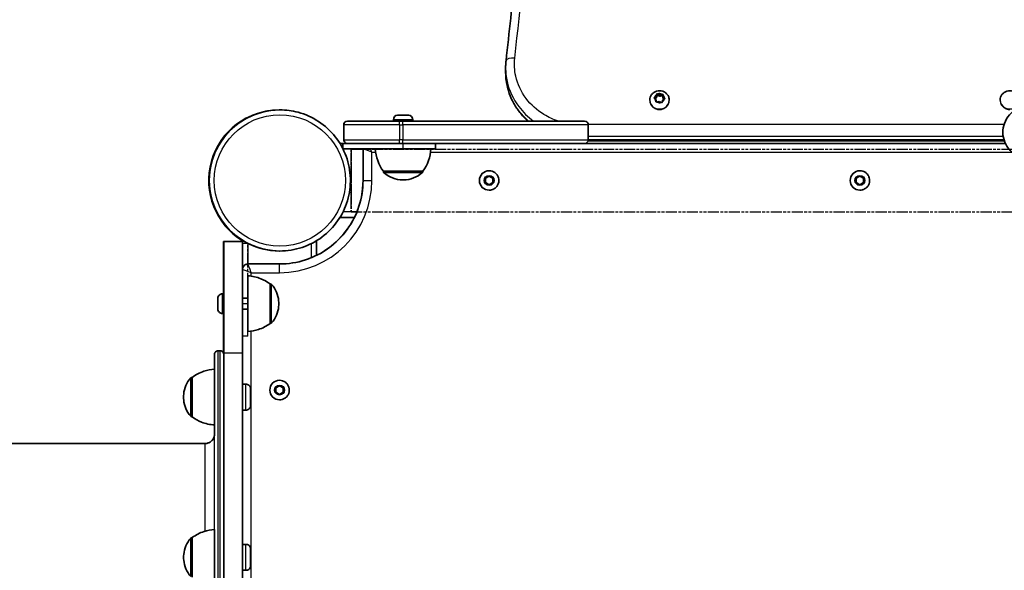
# Model space of a CAD drawing. Units: millimetres. Extents: x -7706 to 7840, y -3767 to 3960.
# Drawn here: x -406 to 125, y 1396 to 1693 of the extents above; entities that cross this region are included whole.
import ezdxf

# ---------------------------------------------------------------- set-up
doc = ezdxf.new("R2010")
doc.units = ezdxf.units.MM
doc.linetypes.add('DOUBLE_DASH_CHAIN', pattern=[1.2403, 0.6614, -0.0827, 0.1654, -0.0827, 0.1654, -0.0827])
for name, color, linetype, lineweight in [('Odniesienie (ISO)', 7, 'DOUBLE_DASH_CHAIN', 25), ('Widoczne (ISO)', 7, 'Continuous', 35), ('Widoczne wąskie (ISO)', 7, 'Continuous', 25)]:
    doc.layers.add(name, color=color, linetype=linetype, lineweight=lineweight)

msp = doc.modelspace()

# ---------------------------------------------------------------- linework, layer by layer
at = {"layer": 'Odniesienie (ISO)', "ltscale": 9.125359}
for p, q in [((-227.06, 1622.96), (519.94, 1622.96)), ((-227.06, 1589.26), (519.94, 1589.26))]:
    msp.add_line(p, q, dxfattribs=at)
at = {"layer": 'Odniesienie (ISO)', "ltscale": 8.737133}
for p, q in [((-285.7, 1572.15), (-285.7, 1539.64)), ((-285.7, 1539.64), (-285.7, 1572.15)), ((-282.7, 1539.64), (-282.7, 1572.15))]:
    msp.add_line(p, q, dxfattribs=at)
at = {"layer": 'Odniesienie (ISO)', "ltscale": 0.952172}
for p, q in [((-282.7, 1572.15), (-285.7, 1572.15)), ((-282.7, 1539.64), (-285.7, 1539.64)), ((-282.7, 1522.15), (-285.7, 1522.15))]:
    msp.add_line(p, q, dxfattribs=at)
at = {"layer": 'Odniesienie (ISO)', "ltscale": 9.406326}
msp.add_line((-285.7, 1572.15), (-285.7, 1572.15), dxfattribs=at)
at = {"layer": 'Odniesienie (ISO)', "ltscale": 9.484414}
msp.add_ellipse((-227.06, 1606.11), major_axis=(0, 16.85), ratio=0.000178, dxfattribs=at)
at = {"layer": 'Odniesienie (ISO)', "ltscale": 9.403502}
msp.add_ellipse((-227.06, 1606.11), major_axis=(0, -14.85), ratio=0.000178, dxfattribs=at)
at = {"layer": 'Odniesienie (ISO)', "ltscale": 7.598789}
msp.add_ellipse((-285.7, 1539.64), major_axis=(0, -4.5), ratio=0.000178, dxfattribs=at)
at = {"layer": 'Odniesienie (ISO)', "ltscale": 11.075235}
for centre, start_param, end_param in [((-285.7, 1539.64), 0, 1.570796), ((-285.7, 1539.64), 4.712389, 6.283185), ((-282.7, 1539.64), 0, 1.570796)]:
    msp.add_ellipse(centre, major_axis=(0, -17.49), ratio=0.000178, start_param=start_param, end_param=end_param, dxfattribs=at)
at = {"layer": 'Widoczne (ISO)'}
for p, q in [((-143.69, 1664.52), (-143.69, 1666.82)), ((-62.35, 1651.5), (-62.1, 1652.58)), ((-62.35, 1650.69), (-62.02, 1652.14)), ((-62.02, 1652.94), (-62.02, 1652.14)), ((-62.02, 1652.14), (-60.56, 1651.51)), ((-61.65, 1652.79), (-60.56, 1652.31)), ((-60.31, 1652.39), (-59.42, 1652.66)), ((-60.31, 1652.39), (-60.31, 1651.59)), ((-60.31, 1651.59), (-59.03, 1651.97)), ((-59.03, 1652.77), (-59.03, 1651.97)), ((-59.03, 1651.97), (-58.89, 1650.5)), ((-58.99, 1652.4), (-58.89, 1651.3)), ((-65.93, 1649.46), (-65.93, 1649.2)), ((-62.47, 1649.67), (-63.37, 1650.41)), ((-63.34, 1650.87), (-62.35, 1651.5)), ((-63.13, 1650.2), (-62.35, 1650.69)), ((-62.37, 1648.57), (-62.47, 1649.67)), ((-62.35, 1651.5), (-62.35, 1650.69)), ((-60.81, 1648.66), (-61.95, 1648.31)), ((-59.72, 1648.19), (-60.81, 1648.66)), ((-59.02, 1649.47), (-59.26, 1648.39)), ((-58.03, 1650.1), (-59.02, 1649.47)), ((-58.89, 1651.3), (-57.99, 1650.57)), ((-58.89, 1651.3), (-58.89, 1650.5)), ((-58.89, 1650.5), (-58.24, 1649.97)), ((-55.43, 1649.46), (-55.43, 1649.19)), ((123.07, 1649.46), (123.07, 1649.2)), ((-265.88, 1644.16), (-265.47, 1644.16)), ((-265.47, 1644.16), (-265.47, 1644.16)), ((-201.65, 1641.41), (-201.65, 1641.41)), ((-201.65, 1641.41), (-200.54, 1641.41)), ((-200.1, 1641.41), (-200.1, 1641.41)), ((-200.1, 1641.41), (-197.86, 1641.41)), ((-197.42, 1641.41), (-197.42, 1641.41)), ((-197.42, 1641.41), (-196.3, 1641.41)), ((-231.03, 1636.11), (-231.03, 1628.11)), ((-228.97, 1638.11), (-229.03, 1638.11)), ((-228.97, 1638.11), (-200.97, 1638.11)), ((-204.23, 1638.85), (-204.23, 1638.11)), ((-199.07, 1638.11), (-200.97, 1638.11)), ((-199.07, 1638.11), (-101.09, 1638.11)), ((-193.73, 1638.85), (-193.73, 1638.11)), ((-99.09, 1636.11), (-99.09, 1628.11)), ((-231.49, 1626.11), (-233.1, 1626.11)), ((-231.49, 1623.23), (-231.49, 1626.11)), ((-231.48, 1626.11), (-231.49, 1626.11)), ((-228.97, 1626.11), (-231.48, 1626.11)), ((-231.48, 1623.22), (-231.48, 1626.11)), ((-200.97, 1626.11), (-228.97, 1626.11)), ((-228.97, 1626.11), (-228.97, 1626.11)), ((-200.97, 1626.11), (-199.07, 1626.11)), ((-101.09, 1626.11), (-199.07, 1626.11)), ((-181.49, 1623.11), (-181.49, 1626.11)), ((125.9, 1626.11), (-101.06, 1626.11)), ((-99.16, 1627.57), (125.29, 1627.57)), ((-231.43, 1623.11), (-198.98, 1623.11)), ((-220.58, 1606.11), (-220.58, 1623.11)), ((-181.49, 1623.11), (-198.98, 1623.11)), ((-209.63, 1611.11), (-188.33, 1611.11)), ((-209.63, 1611.11), (-209.63, 1611.05)), ((-188.33, 1611.11), (-188.33, 1611.05)), ((-152.58, 1611.36), (-152.58, 1611.36)), ((47.42, 1611.36), (47.42, 1611.36)), ((-199.27, 1606.46), (-198.69, 1606.46)), ((-154.58, 1607.27), (-152.58, 1608.42)), ((-154.58, 1604.96), (-154.58, 1607.27)), ((-152.58, 1603.8), (-154.58, 1604.96)), ((-152.58, 1608.42), (-150.58, 1607.27)), ((-150.58, 1604.96), (-152.58, 1603.8)), ((-150.58, 1607.27), (-150.58, 1604.96)), ((-150.58, 1607.27), (-150.58, 1607.27)), ((-150.58, 1604.96), (-150.58, 1604.96)), ((45.42, 1607.26), (47.42, 1608.42)), ((45.42, 1604.96), (45.42, 1607.26)), ((47.42, 1603.8), (45.42, 1604.96)), ((47.42, 1608.42), (49.42, 1607.26)), ((49.42, 1604.96), (47.42, 1603.8)), ((49.42, 1607.26), (49.42, 1604.96)), ((49.42, 1607.26), (49.42, 1607.26)), ((49.42, 1604.96), (49.42, 1604.96)), ((-152.58, 1600.86), (-152.58, 1600.86)), ((47.42, 1600.86), (47.42, 1600.86)), ((-233.1, 1586.11), (-225.27, 1586.11)), ((-295.69, 1573.15), (-295.8, 1573.15)), ((-285.69, 1573.15), (-295.69, 1573.15)), ((-285.64, 1542.66), (-285.64, 1573.74)), ((-245.64, 1565.74), (-245.64, 1573.64)), ((-265.64, 1568.06), (-265.47, 1568.06)), ((-265.47, 1568.06), (-265.47, 1568.06)), ((-285.63, 1542.66), (-285.63, 1558.06)), ((-265.63, 1561.06), (-282.63, 1561.06)), ((-282.63, 1561.06), (-282.63, 1561.06)), ((-270.7, 1550.31), (-270.64, 1550.31)), ((-299, 1541.66), (-299, 1542.1)), ((-299, 1542.1), (-299, 1541.66)), ((-299, 1540.66), (-299, 1541.85)), ((-299, 1541.85), (-299, 1540.66)), ((-299, 1541.66), (-299, 1541.66)), ((-299, 1540.66), (-299, 1540.66)), ((-299, 1539.91), (-299, 1540.66)), ((-299, 1540.5), (-299, 1539.91)), ((-296.44, 1544.91), (-295.7, 1544.91)), ((-285.68, 1542.66), (-282.7, 1542.66)), ((-299, 1538.66), (-299, 1539.4)), ((-299, 1539.4), (-299, 1538.66)), ((-299, 1538.66), (-299, 1538.66)), ((-299, 1537.47), (-299, 1538.66)), ((-299, 1538.66), (-299, 1537.47)), ((-299, 1537.66), (-299, 1537.66)), ((-299, 1537.21), (-299, 1537.66)), ((-299, 1537.66), (-299, 1537.21)), ((-298.98, 1539.66), (-298.98, 1539.66)), ((-285.68, 1536.66), (-282.7, 1536.66)), ((-285.64, 1496.25), (-285.64, 1536.66)), ((-285.63, 1496.25), (-285.63, 1536.66)), ((-296.44, 1534.41), (-295.7, 1534.41)), ((-270.7, 1529.01), (-270.64, 1529.01)), ((-297.75, 1514.25), (-298.75, 1514.25)), ((-295.81, 1513.15), (-295.81, 1512.76)), ((-295.68, 875.35), (-295.68, 1513.15)), ((-285.68, 875.35), (-285.68, 1513.15)), ((-312.75, 1499.9), (-312.81, 1499.9)), ((-265.63, 1498.31), (-265.63, 1498.31)), ((-283.81, 1496.25), (-285.68, 1496.25)), ((-267.63, 1494.22), (-265.63, 1495.37)), ((-267.63, 1491.91), (-267.63, 1494.22)), ((-265.63, 1495.37), (-263.63, 1494.22)), ((-263.63, 1494.22), (-263.63, 1491.91)), ((-263.63, 1494.22), (-263.63, 1494.22)), ((-265.63, 1490.75), (-267.63, 1491.91)), ((-263.63, 1491.91), (-265.63, 1490.75)), ((-265.63, 1487.81), (-265.63, 1487.81)), ((-263.63, 1491.91), (-263.63, 1491.91)), ((-283.81, 1482.25), (-285.68, 1482.25)), ((-285.64, 1409.84), (-285.64, 1482.25)), ((-285.63, 1409.84), (-285.63, 1482.25)), ((-312.75, 1478.6), (-312.81, 1478.6)), ((-1135.75, 1464.25), (-305.75, 1464.25)), ((-312.71, 1413.49), (-312.77, 1413.49)), ((-283.77, 1409.84), (-285.68, 1409.84)), ((-283.77, 1395.84), (-285.68, 1395.84))]:
    msp.add_line(p, q, dxfattribs=at)
for centre, radius, start, end in [((-201.67, 1638.85), 2.56, 96.9399, 180), ((-196.29, 1638.85), 2.56, 360, 83.0601), ((-229.03, 1636.11), 2, 90, 180), ((-101.09, 1636.11), 2, 360, 90), ((-229.03, 1628.11), 2, 180, 270), ((-101.09, 1628.11), 2, 270, 360), ((-192.01, 1624.29), 22, 183.062, 216.7891), ((-205.95, 1624.29), 22, 323.2109, 356.938), ((-208.63, 1611.05), 1, 180, 228.0408), ((-199.27, 1621.46), 15, 228.0408, 270), ((-198.69, 1621.46), 15, 270, 311.9592), ((-189.33, 1611.05), 1, 311.9592, 360), ((-152.58, 1606.11), 5.25, 90, 270), ((47.42, 1606.11), 5.25, 90, 270), ((-265.63, 1493.06), 5.25, 90, 270)]:
    msp.add_arc(centre, radius, start, end, dxfattribs=at)
for centre, major_axis, ratio, start_param, end_param in [((-138.75, 1670.09), (-4.72, 0.53), 0.41881, 6.282897, 6.282907), ((-60.48, 1652.47), (0.189, 0), 0.915807, 4.271759, 5.78936), ((-60.48, 1651.67), (0.189, 0), 0.915807, 4.271759, 5.78936), ((-265.47, 1606.11), (0, 38.05), 1, 0, 3.141593), ((-265.47, 1606.11), (0, -38.05), 1, 3.141593, 6.283185), ((-295.8, 1513.15), (0, 60), 0.000178, 0, 1.012982), ((-295.69, 1513.15), (0, 60), 0.000178, 4.712389, 6.283186), ((-285.69, 1513.15), (0, 60), 0.000178, 4.712389, 6.283185), ((-282.7, 1539.66), (0, 15), 0.000178, 1.772154, 7.652624), ((-270.7, 1539.66), (0, 10.65), 0.000178, 3.141726, 6.283052), ((-299, 1540.69), (0, -0.189), 0.000178, 4.856587, 6.192183), ((-299, 1540.69), (0, -0.189), 0.000178, 0.000022, 0.091025), ((-295.7, 1539.66), (0, 5.25), 0.000178, 3.141594, 6.283187), ((-282.7, 1539.66), (0, 4), 0.000178, 2.418858, 7.00592), ((-295.8, 1513.15), (0, 60), 0.000178, 1.208595, 1.570796), ((-300.75, 1489.25), (0, -15), 0.000178, 6.283176, 9.424788), ((-312.75, 1489.25), (0, -10.65), 0.000178, 0, 3.141593), ((-312.71, 1402.84), (0, -10.65), 0.000178, 0, 3.141593), ((-300.71, 1402.84), (0, -15), 0.000178, 6.283176, 9.424788)]:
    msp.add_ellipse(centre, major_axis=major_axis, ratio=ratio, start_param=start_param, end_param=end_param, dxfattribs=at)
for points, knots in [([(-108.77, 2173.1), (-108.77, 2167.1), (-108.8, 2160.95), (-108.91, 2148.39), (-109, 2141.97), (-109.23, 2128.86), (-109.38, 2122.18), (-109.73, 2108.54), (-109.93, 2101.58), (-110.39, 2087.42), (-110.65, 2080.22), (-111.23, 2065.55), (-111.55, 2058.09), (-112.25, 2042.93), (-112.62, 2035.23), (-113.43, 2019.58), (-113.87, 2011.64), (-114.79, 1995.54), (-115.28, 1987.37), (-116.33, 1970.8), (-116.88, 1962.41), (-118.03, 1945.41), (-118.64, 1936.8), (-119.91, 1919.38), (-120.58, 1910.57), (-121.97, 1892.74), (-122.69, 1883.72), (-124.19, 1865.5), (-124.97, 1856.29), (-126.59, 1837.7), (-127.43, 1828.3), (-129.17, 1809.35), (-130.06, 1799.78), (-131.91, 1780.48), (-132.87, 1770.75), (-135.32, 1746.22), (-136.86, 1731.33), (-140.07, 1701.21), (-141.74, 1685.99), (-143.47, 1670.62)], [65.547682, 65.547682, 65.547682, 65.547682, 68.956572, 68.956572, 72.365461, 72.365461, 75.774351, 75.774351, 79.183241, 79.183241, 82.592131, 82.592131, 86.001021, 86.001021, 89.409911, 89.409911, 92.818801, 92.818801, 96.22769, 96.22769, 99.63658, 99.63658, 103.04547, 103.04547, 106.45436, 106.45436, 109.86325, 109.86325, 113.27214, 113.27214, 116.68103, 116.68103, 120.089919, 120.089919, 123.498809, 123.498809, 128.612144, 128.612144, 133.725479, 133.725479, 133.725479, 133.725479]), ([(-143.47, 1670.62), (-143.5, 1670.36), (-143.53, 1670.11), (-143.57, 1669.61), (-143.59, 1669.35), (-143.63, 1668.85), (-143.64, 1668.59), (-143.66, 1668.09), (-143.67, 1667.83), (-143.68, 1667.33), (-143.69, 1667.07), (-143.69, 1666.82)], [0, 0, 0, 0, 0.0721218, 0.0721218, 0.1442437, 0.1442437, 0.2163655, 0.2163655, 0.2884873, 0.2884873, 0.3606092, 0.3606092, 0.3606092, 0.3606092]), ([(-143.69, 1664.52), (-143.69, 1662.58), (-143.52, 1660.65), (-142.86, 1656.82), (-142.37, 1654.93), (-141.06, 1651.23), (-140.24, 1649.43), (-138.32, 1645.97), (-137.21, 1644.31), (-134.73, 1641.18), (-133.36, 1639.7), (-131.79, 1638.26), (-131.7, 1638.19), (-131.62, 1638.11)], [0.358488, 0.358488, 0.358488, 0.358488, 0.907319, 0.907319, 1.457747, 1.457747, 2.011107, 2.011107, 2.564468, 2.564468, 3.117828, 3.117828, 3.148865, 3.148865, 3.148865, 3.148865]), ([(-65.93, 1649.46), (-65.93, 1649.98), (-65.85, 1650.51), (-65.51, 1651.5), (-65.26, 1651.98), (-64.62, 1652.83), (-64.23, 1653.2), (-63.34, 1653.83), (-62.83, 1654.07), (-61.77, 1654.4), (-61.2, 1654.49), (-60.06, 1654.48), (-59.49, 1654.38), (-58.41, 1654.02), (-57.9, 1653.76), (-57, 1653.08), (-56.61, 1652.67), (-55.99, 1651.76), (-55.75, 1651.27), (-55.49, 1650.32), (-55.43, 1649.89), (-55.43, 1649.46)], [0.985967, 0.985967, 0.985967, 0.985967, 1.285146, 1.285146, 1.588462, 1.588462, 1.902434, 1.902434, 2.22922, 2.22922, 2.565898, 2.565898, 2.906099, 2.906099, 3.242298, 3.242298, 3.567887, 3.567887, 3.880125, 3.880125, 4.12756, 4.12756, 4.12756, 4.12756]), ([(123.07, 1649.46), (123.07, 1649.98), (123.15, 1650.51), (123.49, 1651.5), (123.74, 1651.98), (124.38, 1652.83), (124.77, 1653.2), (125.66, 1653.83), (126.17, 1654.07), (127.23, 1654.4), (127.8, 1654.49), (128.94, 1654.48), (129.51, 1654.38), (130.59, 1654.02), (131.1, 1653.76), (132, 1653.08), (132.39, 1652.67), (133.01, 1651.76), (133.25, 1651.27), (133.51, 1650.32), (133.57, 1649.89), (133.57, 1649.46)], [0.985967, 0.985967, 0.985967, 0.985967, 1.285146, 1.285146, 1.588462, 1.588462, 1.902434, 1.902434, 2.22922, 2.22922, 2.565898, 2.565898, 2.906099, 2.906099, 3.242298, 3.242298, 3.567887, 3.567887, 3.880125, 3.880125, 4.12756, 4.12756, 4.12756, 4.12756]), ([(134.29, 1617.99), (132.34, 1618.97), (130.57, 1620.21), (127.62, 1623.14), (126.44, 1624.82), (124.93, 1628.33), (124.53, 1630.11), (124.49, 1633.6), (124.8, 1635.29), (126.02, 1638.53), (126.96, 1640.07), (129.42, 1642.94), (130.98, 1644.23), (133.74, 1645.92), (134.82, 1646.46), (135.94, 1646.92)], [5.33316, 5.33316, 5.33316, 5.33316, 5.665207, 5.665207, 5.987559, 5.987559, 6.274398, 6.274398, 6.544304, 6.544304, 6.827666, 6.827666, 7.142476, 7.142476, 7.324975, 7.324975, 7.324975, 7.324975]), ([(-265.47, 1568.06), (-261.41, 1568.06), (-257.35, 1568.72), (-249.65, 1571.27), (-246, 1573.17), (-239.49, 1578.01), (-236.63, 1580.96), (-231.97, 1587.61), (-230.18, 1591.31), (-227.85, 1599.09), (-227.32, 1603.16), (-227.56, 1611.28), (-228.33, 1615.32), (-231.11, 1622.94), (-233.11, 1626.53), (-238.15, 1632.9), (-241.18, 1635.67), (-247.96, 1640.13), (-251.71, 1641.82), (-258.83, 1643.72), (-262.15, 1644.16), (-265.47, 1644.16)], [3.141593, 3.141593, 3.141593, 3.141593, 3.461593, 3.461593, 3.781593, 3.781593, 4.101593, 4.101593, 4.421593, 4.421593, 4.741593, 4.741593, 5.061593, 5.061593, 5.381593, 5.381593, 5.701593, 5.701593, 6.021593, 6.021593, 6.283186, 6.283186, 6.283186, 6.283186]), ([(-152.58, 1611.36), (-152.02, 1611.36), (-151.46, 1611.27), (-150.4, 1610.92), (-149.9, 1610.66), (-149, 1609.99), (-148.6, 1609.58), (-147.96, 1608.66), (-147.71, 1608.15), (-147.39, 1607.08), (-147.32, 1606.52), (-147.35, 1605.4), (-147.46, 1604.84), (-147.84, 1603.79), (-148.12, 1603.29), (-148.81, 1602.41), (-149.23, 1602.03), (-150.17, 1601.42), (-150.68, 1601.18), (-151.67, 1600.92), (-152.12, 1600.86), (-152.58, 1600.86)], [4.712389, 4.712389, 4.712389, 4.712389, 5.032389, 5.032389, 5.352389, 5.352389, 5.672389, 5.672389, 5.992389, 5.992389, 6.312389, 6.312389, 6.632389, 6.632389, 6.952389, 6.952389, 7.272389, 7.272389, 7.592389, 7.592389, 7.853981, 7.853981, 7.853981, 7.853981]), ([(47.42, 1611.36), (47.98, 1611.36), (48.54, 1611.27), (49.6, 1610.92), (50.1, 1610.66), (51, 1609.99), (51.4, 1609.58), (52.04, 1608.66), (52.29, 1608.15), (52.61, 1607.08), (52.68, 1606.52), (52.65, 1605.4), (52.54, 1604.84), (52.16, 1603.79), (51.88, 1603.29), (51.19, 1602.41), (50.77, 1602.03), (49.83, 1601.42), (49.32, 1601.18), (48.33, 1600.92), (47.88, 1600.86), (47.42, 1600.86)], [4.712389, 4.712389, 4.712389, 4.712389, 5.032389, 5.032389, 5.352389, 5.352389, 5.672389, 5.672389, 5.992389, 5.992389, 6.312389, 6.312389, 6.632389, 6.632389, 6.952389, 6.952389, 7.272389, 7.272389, 7.592389, 7.592389, 7.853981, 7.853981, 7.853981, 7.853981]), ([(-265.63, 1561.06), (-260.92, 1561.06), (-256.2, 1561.81), (-247.23, 1564.72), (-242.97, 1566.89), (-235.34, 1572.44), (-231.96, 1575.81), (-226.42, 1583.45), (-224.25, 1587.7), (-221.33, 1596.68), (-220.58, 1601.39), (-220.58, 1606.11)], [1.570796, 1.570796, 1.570796, 1.570796, 1.884956, 1.884956, 2.199115, 2.199115, 2.513274, 2.513274, 2.827433, 2.827433, 3.141593, 3.141593, 3.141593, 3.141593]), ([(-285.63, 1558.06), (-285.63, 1558.26), (-285.62, 1558.5), (-285.47, 1559.07), (-285.34, 1559.4), (-284.95, 1559.99), (-284.72, 1560.24), (-284.2, 1560.64), (-283.93, 1560.78), (-283.38, 1560.98), (-283.11, 1561.03), (-282.79, 1561.06), (-282.71, 1561.06), (-282.63, 1561.06)], [-0.0001784564, -0.0001784564, -0.0001784564, -0.0001784564, -0.0001427651, -0.0001427651, -0.0001070738, -0.0001070738, -0.0000773787, -0.0000773787, -0.0000483221, -0.0000483221, -0.0000137681, -0.0000137681, 0, 0, 0, 0]), ([(-282.7, 1554.66), (-280.33, 1554.53), (-277.94, 1554.01), (-273.95, 1552.42), (-272.24, 1551.46), (-270.7, 1550.31)], [0, 0, 0, 0, 0.713441, 0.713441, 1.290199, 1.290199, 1.290199, 1.290199]), ([(-270.64, 1550.31), (-270.53, 1550.31), (-270.42, 1550.29), (-270.22, 1550.22), (-270.12, 1550.17), (-269.98, 1550.07), (-269.94, 1550.02), (-269.89, 1549.98)], [0, 0, 0, 0, 0.0324298, 0.0324298, 0.06427321, 0.06427321, 0.08353751, 0.08353751, 0.08353751, 0.08353751]), ([(-269.89, 1549.98), (-268.81, 1548.77), (-267.91, 1547.37), (-266.64, 1544.42), (-266.24, 1542.83), (-266.06, 1540.72), (-266.04, 1540.19), (-266.05, 1539.66)], [0, 0, 0, 0, 0.486437, 0.486437, 0.964087, 0.964087, 1.123176, 1.123176, 1.123176, 1.123176]), ([(-299, 1542.11), (-299, 1542.23), (-299, 1542.3), (-299, 1542.34), (-299, 1542.35), (-299, 1542.35), (-299, 1542.36), (-299, 1542.36), (-299, 1542.37), (-299, 1542.37), (-299, 1542.38), (-299, 1542.39), (-299, 1542.39), (-299, 1542.41), (-299, 1542.43), (-299, 1542.46), (-299, 1542.48), (-298.99, 1542.54), (-298.99, 1542.59), (-298.97, 1542.78), (-298.94, 1542.92), (-298.82, 1543.33), (-298.7, 1543.58), (-298.39, 1544.03), (-298.2, 1544.23), (-297.76, 1544.56), (-297.52, 1544.69), (-297, 1544.86), (-296.72, 1544.91), (-296.44, 1544.91)], [0, 0, 0, 0, 0.0876165, 0.0876165, 0.0987182, 0.0987182, 0.1070477, 0.1070477, 0.1096342, 0.1096342, 0.1121902, 0.1121902, 0.1143986, 0.1143986, 0.118793, 0.118793, 0.1236314, 0.1236314, 0.1381434, 0.1381434, 0.1818031, 0.1818031, 0.2638135, 0.2638135, 0.3453659, 0.3453659, 0.4269374, 0.4269374, 0.5099818, 0.5099818, 0.5099818, 0.5099818]), ([(-299, 1539.91), (-299, 1540.2), (-299, 1540.49), (-299, 1541.02), (-299, 1541.26), (-299, 1541.61), (-299, 1541.74), (-299, 1541.85)], [0, 0, 0, 0, 0.0872646, 0.0872646, 0.1729556, 0.1729556, 0.2301333, 0.2301333, 0.2301333, 0.2301333]), ([(-299, 1537.47), (-299, 1537.63), (-299, 1537.84), (-299, 1538.31), (-299, 1538.57), (-299, 1539.03), (-299, 1539.22), (-299, 1539.4)], [0, 0, 0, 0, 0.0873877, 0.0873877, 0.173135, 0.173135, 0.2301321, 0.2301321, 0.2301321, 0.2301321]), ([(-296.44, 1534.41), (-296.72, 1534.41), (-297, 1534.45), (-297.52, 1534.63), (-297.76, 1534.76), (-298.2, 1535.09), (-298.39, 1535.29), (-298.7, 1535.74), (-298.82, 1535.99), (-298.94, 1536.38), (-298.96, 1536.51), (-298.99, 1536.71), (-299, 1536.78), (-299, 1536.87), (-299, 1536.89), (-299, 1536.91), (-299, 1536.92), (-299, 1536.93), (-299, 1536.94), (-299, 1536.95), (-299, 1536.95), (-299, 1536.96), (-299, 1536.96), (-299, 1536.97), (-299, 1536.97), (-299, 1536.99), (-299, 1537.01), (-299, 1537.08), (-299, 1537.14), (-299, 1537.21)], [0, 0, 0, 0, 0.0830188, 0.0830188, 0.1645378, 0.1645378, 0.2461105, 0.2461105, 0.3276814, 0.3276814, 0.3680706, 0.3680706, 0.3884054, 0.3884054, 0.3945389, 0.3945389, 0.396667, 0.396667, 0.3987562, 0.3987562, 0.4029729, 0.4029729, 0.4070739, 0.4070739, 0.4193637, 0.4193637, 0.4562866, 0.4562866, 0.5102418, 0.5102418, 0.5102418, 0.5102418]), ([(-266.05, 1539.66), (-266.04, 1539.13), (-266.06, 1538.6), (-266.24, 1536.48), (-266.64, 1534.9), (-267.91, 1531.95), (-268.81, 1530.55), (-269.89, 1529.34)], [0, 0, 0, 0, 0.159089, 0.159089, 0.636739, 0.636739, 1.123176, 1.123176, 1.123176, 1.123176]), ([(-270.7, 1529.01), (-272.61, 1527.58), (-274.77, 1526.46), (-278.86, 1525.12), (-280.78, 1524.76), (-282.7, 1524.66)], [0, 0, 0, 0, 0.713441, 0.713441, 1.290199, 1.290199, 1.290199, 1.290199]), ([(-269.89, 1529.34), (-269.97, 1529.26), (-270.05, 1529.19), (-270.24, 1529.08), (-270.34, 1529.05), (-270.51, 1529.01), (-270.57, 1529.01), (-270.64, 1529.01)], [0, 0, 0, 0, 0.03242904, 0.03242904, 0.06427212, 0.06427212, 0.08353751, 0.08353751, 0.08353751, 0.08353751]), ([(-300.76, 1504.25), (-300.76, 1505.01), (-300.76, 1505.71), (-300.75, 1509.59), (-300.75, 1511.49), (-300.75, 1512.14), (-300.75, 1512.19), (-300.75, 1512.24), (-300.75, 1512.26), (-300.75, 1512.29), (-300.75, 1512.3), (-300.74, 1512.35), (-300.74, 1512.37), (-300.73, 1512.46), (-300.73, 1512.49), (-300.72, 1512.56), (-300.72, 1512.58), (-300.71, 1512.65), (-300.7, 1512.7), (-300.67, 1512.79), (-300.65, 1512.85), (-300.61, 1512.99), (-300.57, 1513.08), (-300.45, 1513.3), (-300.36, 1513.44), (-300.12, 1513.71), (-299.96, 1513.85), (-299.61, 1514.07), (-299.41, 1514.15), (-299.05, 1514.23), (-298.9, 1514.25), (-298.75, 1514.25)], [92.915061, 92.915061, 92.915061, 92.915061, 93.937138, 93.937138, 98.982564, 98.982564, 99.523846, 99.523846, 99.793169, 99.793169, 99.928225, 99.928225, 100.0005, 100.0005, 100.022775, 100.022775, 100.033835, 100.033835, 100.04952, 100.04952, 100.067404, 100.067404, 100.096343, 100.096343, 100.144245, 100.144245, 100.20555, 100.20555, 100.269177, 100.269177, 100.315006, 100.315006, 100.315006, 100.315006]), ([(-297.75, 1514.25), (-297.53, 1514.25), (-297.31, 1514.21), (-296.9, 1514.08), (-296.71, 1513.97), (-296.37, 1513.72), (-296.22, 1513.56), (-296.04, 1513.3), (-295.99, 1513.21), (-295.9, 1513.03), (-295.87, 1512.94), (-295.82, 1512.78), (-295.8, 1512.72), (-295.78, 1512.63), (-295.78, 1512.6), (-295.77, 1512.54), (-295.76, 1512.51), (-295.76, 1512.46), (-295.75, 1512.44), (-295.75, 1512.4), (-295.75, 1512.38), (-295.75, 1512.34), (-295.75, 1512.33), (-295.75, 1512.28), (-295.75, 1512.27), (-295.74, 1512.22), (-295.74, 1512.18), (-295.74, 1511.92), (-295.74, 1511.55), (-295.74, 1509.51), (-295.73, 1506.64), (-295.73, 1498.3), (-295.73, 1492.84), (-295.72, 1479.5), (-295.72, 1471.57), (-295.71, 1453.52), (-295.71, 1443.33), (-295.71, 1421.01), (-295.7, 1408.82), (-295.7, 1382.8), (-295.7, 1368.9), (-295.7, 1339.84), (-295.69, 1324.59), (-295.69, 1293.22), (-295.69, 1277), (-295.69, 1244.11), (-295.69, 1227.33), (-295.69, 1193.74), (-295.69, 1176.82), (-295.69, 1143.38), (-295.69, 1126.75), (-295.69, 1094.31), (-295.69, 1078.38), (-295.7, 1047.75), (-295.7, 1032.93), (-295.7, 1004.87), (-295.7, 991.54), (-295.71, 966.77), (-295.71, 955.25), (-295.71, 934.39), (-295.72, 924.98), (-295.72, 908.55), (-295.72, 901.48), (-295.73, 889.9), (-295.73, 885.35), (-295.74, 878.91), (-295.74, 877.01), (-295.74, 876.36), (-295.74, 876.31), (-295.75, 876.25), (-295.75, 876.24), (-295.75, 876.21), (-295.75, 876.2), (-295.75, 876.15), (-295.75, 876.13), (-295.76, 876.03), (-295.76, 876), (-295.77, 875.94), (-295.77, 875.91), (-295.79, 875.85), (-295.8, 875.8), (-295.82, 875.7), (-295.84, 875.65), (-295.89, 875.51), (-295.92, 875.42), (-296.04, 875.19), (-296.13, 875.06), (-296.37, 874.78), (-296.53, 874.65), (-296.88, 874.43), (-297.08, 874.35), (-297.44, 874.27), (-297.59, 874.25), (-297.75, 874.25)], [0, 0, 0, 0, 0.064911, 0.064911, 0.128644, 0.128644, 0.192393, 0.192393, 0.223665, 0.223665, 0.253437, 0.253437, 0.275098, 0.275098, 0.286372, 0.286372, 0.302286, 0.302286, 0.319617, 0.319617, 0.348903, 0.348903, 0.416911, 0.416911, 0.620684, 0.620684, 1.231867, 1.231867, 3.066124, 3.066124, 8.167623, 8.167623, 13.214542, 13.214542, 18.259859, 18.259859, 23.305048, 23.305048, 28.350207, 28.350207, 33.395354, 33.395354, 38.440496, 38.440496, 43.485636, 43.485636, 48.530774, 48.530774, 53.575912, 53.575912, 58.621049, 58.621049, 63.666187, 63.666187, 68.711326, 68.711326, 73.756466, 73.756466, 78.80161, 78.80161, 83.84676, 83.84676, 88.891925, 88.891925, 93.937138, 93.937138, 98.982564, 98.982564, 99.523846, 99.523846, 99.793169, 99.793169, 99.928225, 99.928225, 100.0005, 100.0005, 100.022775, 100.022775, 100.033835, 100.033835, 100.04952, 100.04952, 100.067404, 100.067404, 100.096343, 100.096343, 100.144245, 100.144245, 100.20555, 100.20555, 100.269177, 100.269177, 100.315006, 100.315006, 100.315006, 100.315006]), ([(-312.75, 1499.9), (-310.84, 1501.32), (-308.68, 1502.45), (-304.59, 1503.79), (-302.67, 1504.15), (-300.75, 1504.25)], [0, 0, 0, 0, 0.713441, 0.713441, 1.290199, 1.290199, 1.290199, 1.290199]), ([(-317.4, 1489.25), (-317.41, 1489.78), (-317.39, 1490.31), (-317.2, 1492.42), (-316.81, 1494.01), (-315.53, 1496.96), (-314.64, 1498.36), (-313.55, 1499.57)], [0, 0, 0, 0, 0.159089, 0.159089, 0.636739, 0.636739, 1.123176, 1.123176, 1.123176, 1.123176]), ([(-313.55, 1499.57), (-313.48, 1499.65), (-313.39, 1499.72), (-313.21, 1499.82), (-313.11, 1499.86), (-312.94, 1499.89), (-312.87, 1499.9), (-312.81, 1499.9)], [0, 0, 0, 0, 0.03242904, 0.03242904, 0.06427212, 0.06427212, 0.08353751, 0.08353751, 0.08353751, 0.08353751]), ([(-265.63, 1498.31), (-265.07, 1498.31), (-264.51, 1498.22), (-263.45, 1497.87), (-262.95, 1497.61), (-262.05, 1496.94), (-261.65, 1496.53), (-261.01, 1495.61), (-260.76, 1495.1), (-260.44, 1494.03), (-260.37, 1493.47), (-260.4, 1492.35), (-260.51, 1491.79), (-260.89, 1490.74), (-261.17, 1490.24), (-261.86, 1489.36), (-262.28, 1488.98), (-263.22, 1488.37), (-263.73, 1488.13), (-264.72, 1487.87), (-265.17, 1487.81), (-265.63, 1487.81)], [4.712389, 4.712389, 4.712389, 4.712389, 5.032389, 5.032389, 5.352389, 5.352389, 5.672389, 5.672389, 5.992389, 5.992389, 6.312389, 6.312389, 6.632389, 6.632389, 6.952389, 6.952389, 7.272389, 7.272389, 7.592389, 7.592389, 7.853981, 7.853981, 7.853981, 7.853981]), ([(-283.81, 1496.25), (-283.53, 1496.25), (-283.25, 1496.2), (-282.73, 1496.03), (-282.48, 1495.9), (-282.05, 1495.57), (-281.86, 1495.37), (-281.55, 1494.92), (-281.43, 1494.67), (-281.31, 1494.28), (-281.28, 1494.15), (-281.26, 1493.95), (-281.25, 1493.88), (-281.25, 1493.8), (-281.25, 1493.78), (-281.25, 1493.76), (-281.25, 1493.76), (-281.25, 1493.74), (-281.25, 1493.74), (-281.25, 1493.73), (-281.25, 1493.72), (-281.25, 1493.71), (-281.25, 1493.71), (-281.25, 1493.7), (-281.25, 1493.7), (-281.25, 1493.69), (-281.25, 1493.69), (-281.25, 1493.67), (-281.25, 1493.66), (-281.25, 1493.56), (-281.25, 1493.43), (-281.25, 1493.04), (-281.25, 1492.75), (-281.25, 1492.09), (-281.25, 1491.7), (-281.25, 1490.86), (-281.25, 1490.4), (-281.25, 1489.46), (-281.25, 1488.98), (-281.25, 1488.05), (-281.25, 1487.59), (-281.25, 1486.76), (-281.25, 1486.37), (-281.25, 1485.72), (-281.25, 1485.44), (-281.25, 1485.04), (-281.25, 1484.9), (-281.25, 1484.82), (-281.25, 1484.81), (-281.25, 1484.8), (-281.25, 1484.8), (-281.25, 1484.79), (-281.25, 1484.79), (-281.25, 1484.78), (-281.25, 1484.78), (-281.25, 1484.77), (-281.25, 1484.77), (-281.25, 1484.76), (-281.25, 1484.75), (-281.25, 1484.73), (-281.25, 1484.72), (-281.25, 1484.69), (-281.25, 1484.67), (-281.25, 1484.61), (-281.26, 1484.56), (-281.28, 1484.37), (-281.31, 1484.23), (-281.42, 1483.83), (-281.54, 1483.58), (-281.85, 1483.13), (-282.04, 1482.93), (-282.48, 1482.6), (-282.72, 1482.47), (-283.24, 1482.3), (-283.53, 1482.25), (-283.81, 1482.25)], [0, 0, 0, 0, 0.083019, 0.083019, 0.164538, 0.164538, 0.246111, 0.246111, 0.327681, 0.327681, 0.368069, 0.368069, 0.388274, 0.388274, 0.392782, 0.392782, 0.394826, 0.394826, 0.396895, 0.396895, 0.398966, 0.398966, 0.40312, 0.40312, 0.407839, 0.407839, 0.421981, 0.421981, 0.464411, 0.464411, 0.592937, 0.592937, 0.736737, 0.736737, 0.878312, 0.878312, 1.019844, 1.019844, 1.161352, 1.161352, 1.302856, 1.302856, 1.444365, 1.444365, 1.585898, 1.585898, 1.727527, 1.727527, 1.763161, 1.763161, 1.76984, 1.76984, 1.774859, 1.774859, 1.77737, 1.77737, 1.779439, 1.779439, 1.78151, 1.78151, 1.785661, 1.785661, 1.790457, 1.790457, 1.804839, 1.804839, 1.848085, 1.848085, 1.929273, 1.929273, 2.01085, 2.01085, 2.09242, 2.09242, 2.176028, 2.176028, 2.176028, 2.176028]), ([(-313.55, 1478.93), (-314.64, 1480.14), (-315.53, 1481.54), (-316.81, 1484.49), (-317.2, 1486.07), (-317.39, 1488.19), (-317.41, 1488.72), (-317.4, 1489.25)], [0, 0, 0, 0, 0.486437, 0.486437, 0.964087, 0.964087, 1.123176, 1.123176, 1.123176, 1.123176]), ([(-312.81, 1478.6), (-312.92, 1478.6), (-313.03, 1478.62), (-313.23, 1478.69), (-313.33, 1478.74), (-313.46, 1478.84), (-313.51, 1478.88), (-313.55, 1478.93)], [0, 0, 0, 0, 0.0324298, 0.0324298, 0.06427321, 0.06427321, 0.08353751, 0.08353751, 0.08353751, 0.08353751]), ([(-300.75, 1474.25), (-303.12, 1474.38), (-305.5, 1474.9), (-309.5, 1476.49), (-311.21, 1477.45), (-312.75, 1478.6)], [0, 0, 0, 0, 0.713441, 0.713441, 1.290199, 1.290199, 1.290199, 1.290199]), ([(-300.77, 1468.71), (-300.77, 1469.74), (-300.77, 1470.75), (-300.77, 1472.59), (-300.77, 1473.42), (-300.77, 1474.25)], [83.238669, 83.238669, 83.238669, 83.238669, 83.84676, 83.84676, 84.36897, 84.36897, 84.36897, 84.36897]), ([(-305.75, 1464.25), (-305.21, 1464.25), (-304.66, 1464.34), (-303.64, 1464.68), (-303.16, 1464.94), (-302.31, 1465.57), (-301.94, 1465.97), (-301.33, 1466.84), (-301.1, 1467.33), (-300.88, 1468.07), (-300.83, 1468.32), (-300.78, 1468.63), (-300.77, 1468.71), (-300.76, 1468.83), (-300.76, 1468.88), (-300.75, 1468.95), (-300.75, 1468.97), (-300.75, 1469.03), (-300.75, 1469.06), (-300.75, 1469.11), (-300.75, 1469.13), (-300.75, 1469.15), (-300.75, 1469.16), (-300.75, 1469.16)], [0, 0, 0, 0, 0.162161, 0.162161, 0.321391, 0.321391, 0.480718, 0.480718, 0.639911, 0.639911, 0.713419, 0.713419, 0.743821, 0.743821, 0.768483, 0.768483, 0.794451, 0.794451, 0.840391, 0.840391, 0.949404, 0.949404, 1.105063, 1.105063, 1.105063, 1.105063]), ([(-317.36, 1402.84), (-317.37, 1403.38), (-317.35, 1403.91), (-317.17, 1406.02), (-316.77, 1407.6), (-315.5, 1410.56), (-314.6, 1411.96), (-313.52, 1413.16)], [0, 0, 0, 0, 0.159089, 0.159089, 0.636739, 0.636739, 1.123176, 1.123176, 1.123176, 1.123176]), ([(-313.52, 1413.16), (-313.44, 1413.24), (-313.36, 1413.31), (-313.17, 1413.42), (-313.07, 1413.46), (-312.9, 1413.49), (-312.84, 1413.49), (-312.77, 1413.49)], [0, 0, 0, 0, 0.03242904, 0.03242904, 0.06427212, 0.06427212, 0.08353751, 0.08353751, 0.08353751, 0.08353751]), ([(-312.71, 1413.49), (-310.8, 1414.92), (-308.64, 1416.04), (-304.55, 1417.38), (-302.63, 1417.74), (-300.71, 1417.84)], [0, 0, 0, 0, 0.713441, 0.713441, 1.290199, 1.290199, 1.290199, 1.290199]), ([(-283.77, 1409.84), (-283.49, 1409.84), (-283.21, 1409.8), (-282.69, 1409.62), (-282.45, 1409.49), (-282.01, 1409.17), (-281.82, 1408.97), (-281.51, 1408.52), (-281.39, 1408.27), (-281.27, 1407.88), (-281.25, 1407.74), (-281.22, 1407.54), (-281.21, 1407.48), (-281.21, 1407.39), (-281.21, 1407.38), (-281.21, 1407.36), (-281.21, 1407.35), (-281.21, 1407.34), (-281.21, 1407.33), (-281.21, 1407.32), (-281.21, 1407.32), (-281.21, 1407.31), (-281.21, 1407.31), (-281.21, 1407.3), (-281.21, 1407.3), (-281.21, 1407.29), (-281.21, 1407.29), (-281.21, 1407.27), (-281.21, 1407.25), (-281.21, 1407.16), (-281.21, 1407.03), (-281.21, 1406.63), (-281.21, 1406.35), (-281.21, 1405.68), (-281.21, 1405.29), (-281.21, 1404.45), (-281.21, 1403.99), (-281.21, 1403.06), (-281.21, 1402.58), (-281.21, 1401.65), (-281.21, 1401.19), (-281.21, 1400.35), (-281.21, 1399.97), (-281.21, 1399.31), (-281.21, 1399.04), (-281.21, 1398.63), (-281.21, 1398.5), (-281.21, 1398.42), (-281.21, 1398.41), (-281.21, 1398.4), (-281.21, 1398.39), (-281.21, 1398.39), (-281.21, 1398.39), (-281.21, 1398.38), (-281.21, 1398.38), (-281.21, 1398.37), (-281.21, 1398.36), (-281.21, 1398.35), (-281.21, 1398.35), (-281.21, 1398.33), (-281.21, 1398.32), (-281.21, 1398.29), (-281.21, 1398.27), (-281.22, 1398.21), (-281.22, 1398.16), (-281.24, 1397.97), (-281.27, 1397.83), (-281.39, 1397.43), (-281.51, 1397.18), (-281.81, 1396.73), (-282.01, 1396.53), (-282.44, 1396.2), (-282.69, 1396.07), (-283.21, 1395.89), (-283.49, 1395.84), (-283.77, 1395.84)], [0, 0, 0, 0, 0.083019, 0.083019, 0.164538, 0.164538, 0.246111, 0.246111, 0.327681, 0.327681, 0.368069, 0.368069, 0.388274, 0.388274, 0.392782, 0.392782, 0.394826, 0.394826, 0.396895, 0.396895, 0.398966, 0.398966, 0.40312, 0.40312, 0.407839, 0.407839, 0.421981, 0.421981, 0.464411, 0.464411, 0.592937, 0.592937, 0.736737, 0.736737, 0.878312, 0.878312, 1.019844, 1.019844, 1.161352, 1.161352, 1.302856, 1.302856, 1.444365, 1.444365, 1.585898, 1.585898, 1.727527, 1.727527, 1.763161, 1.763161, 1.76984, 1.76984, 1.774859, 1.774859, 1.77737, 1.77737, 1.779439, 1.779439, 1.78151, 1.78151, 1.785661, 1.785661, 1.790457, 1.790457, 1.804839, 1.804839, 1.848085, 1.848085, 1.929273, 1.929273, 2.01085, 2.01085, 2.09242, 2.09242, 2.176028, 2.176028, 2.176028, 2.176028]), ([(-313.52, 1392.53), (-314.6, 1393.73), (-315.5, 1395.13), (-316.77, 1398.09), (-317.17, 1399.67), (-317.35, 1401.78), (-317.37, 1402.31), (-317.36, 1402.84)], [0, 0, 0, 0, 0.486437, 0.486437, 0.964087, 0.964087, 1.123176, 1.123176, 1.123176, 1.123176])]:
    msp.add_open_spline(points, degree=3, knots=knots, dxfattribs=at)
for points in [[(-62.1, 1652.58), (-62.08, 1652.7), (-62.05, 1652.82), (-62.02, 1652.94)], [(-62.02, 1652.94), (-61.89, 1652.89), (-61.77, 1652.84), (-61.65, 1652.79)], [(-59.42, 1652.66), (-59.29, 1652.7), (-59.16, 1652.73), (-59.03, 1652.77)], [(-59.03, 1652.77), (-59.01, 1652.65), (-59, 1652.52), (-58.99, 1652.4)], [(-63.68, 1650.65), (-63.56, 1650.73), (-63.45, 1650.8), (-63.34, 1650.87)], [(-63.37, 1650.41), (-63.47, 1650.48), (-63.57, 1650.57), (-63.68, 1650.65)], [(-62.34, 1648.19), (-62.35, 1648.32), (-62.36, 1648.45), (-62.37, 1648.57)], [(-61.95, 1648.31), (-62.08, 1648.28), (-62.21, 1648.23), (-62.34, 1648.19)], [(-59.35, 1648.02), (-59.47, 1648.08), (-59.6, 1648.14), (-59.72, 1648.19)], [(-59.26, 1648.39), (-59.29, 1648.28), (-59.32, 1648.15), (-59.35, 1648.02)], [(-57.69, 1650.31), (-57.8, 1650.24), (-57.92, 1650.17), (-58.03, 1650.1)], [(-57.99, 1650.57), (-57.9, 1650.49), (-57.79, 1650.4), (-57.69, 1650.31)], [(-201.65, 1641.41), (-201.76, 1641.41), (-201.87, 1641.4), (-201.98, 1641.39)], [(-200.48, 1641.39), (-200.5, 1641.4), (-200.52, 1641.41), (-200.54, 1641.41)], [(-200.1, 1641.41), (-200.22, 1641.41), (-200.35, 1641.4), (-200.48, 1641.39)], [(-200.48, 1641.39), (-200.35, 1641.4), (-200.22, 1641.41), (-200.1, 1641.41)], [(-197.48, 1641.39), (-197.61, 1641.4), (-197.74, 1641.41), (-197.86, 1641.41)], [(-197.42, 1641.41), (-197.44, 1641.41), (-197.46, 1641.4), (-197.48, 1641.39)], [(-197.48, 1641.39), (-197.46, 1641.4), (-197.44, 1641.41), (-197.42, 1641.41)], [(-195.98, 1641.39), (-196.09, 1641.4), (-196.2, 1641.41), (-196.3, 1641.41)], [(-195.98, 1641.39), (-195.98, 1641.39), (-195.98, 1641.39), (-195.98, 1641.39)], [(-298.98, 1542.26), (-299, 1542.12), (-299, 1541.98), (-299, 1541.85)], [(-299, 1542.1), (-299, 1542.15), (-299, 1542.2), (-298.98, 1542.26)], [(-299, 1541.85), (-299, 1541.86), (-299, 1541.88), (-299, 1541.89)], [(-298.98, 1539.66), (-299, 1539.75), (-299, 1539.83), (-299, 1539.91)], [(-299, 1539.91), (-299, 1539.83), (-299, 1539.75), (-298.98, 1539.66)], [(-299, 1539.4), (-299, 1539.49), (-299, 1539.57), (-298.98, 1539.66)], [(-298.98, 1539.66), (-299, 1539.57), (-299, 1539.49), (-299, 1539.4)], [(-299, 1537.43), (-299, 1537.44), (-299, 1537.45), (-299, 1537.47)], [(-299, 1537.47), (-299, 1537.34), (-299, 1537.2), (-298.98, 1537.06)], [(-298.98, 1537.06), (-299, 1537.11), (-299, 1537.16), (-299, 1537.21)]]:
    msp.add_open_spline(points, degree=3, dxfattribs=at)
for points, weights in [([(-150.58, 1607.27), (-151.58, 1607.84), (-152.58, 1608.42)], [1, 1.15468810509, 1.00002486458]), ([(-152.58, 1603.8), (-151.58, 1604.38), (-150.58, 1604.96)], [1.0000248646, 1.15468810508, 1]), ([(-150.58, 1604.96), (-150.58, 1606.11), (-150.58, 1607.27)], [1, 1.15470053838, 1]), ([(49.42, 1607.26), (48.42, 1607.84), (47.42, 1608.42)], [1, 1.15468810509, 1.00002486458]), ([(47.42, 1603.8), (48.42, 1604.38), (49.42, 1604.96)], [1.0000248646, 1.15468810508, 1]), ([(49.42, 1604.96), (49.42, 1606.11), (49.42, 1607.26)], [1, 1.15470053838, 1]), ([(-263.63, 1494.22), (-264.63, 1494.79), (-265.63, 1495.37)], [1, 1.15468810509, 1.00002486458]), ([(-263.63, 1491.91), (-263.63, 1493.06), (-263.63, 1494.22)], [1, 1.15470053838, 1]), ([(-265.63, 1490.75), (-264.63, 1491.33), (-263.63, 1491.91)], [1.0000248646, 1.15468810508, 1])]:
    msp.add_rational_spline(points, weights, degree=2, dxfattribs=at)
at = {"layer": 'Widoczne wąskie (ISO)'}
for p, q in [((-60.56, 1652.31), (-60.56, 1651.51)), ((-231.03, 1636.11), (-230.97, 1636.11)), ((-231.03, 1636.11), (-231.03, 1628.11)), ((-200.97, 1636.11), (-230.97, 1636.11)), ((-230.97, 1636.11), (-230.97, 1628.11)), ((-193.73, 1638.85), (-204.23, 1638.85)), ((-200.97, 1636.11), (-199.07, 1636.11)), ((-200.97, 1636.11), (-200.97, 1628.11)), ((-99.09, 1636.11), (-199.07, 1636.11)), ((-199.07, 1636.11), (-199.07, 1628.11)), ((125.19, 1636.31), (-99.1, 1636.31)), ((-230.97, 1628.11), (-231.03, 1628.11)), ((-230.97, 1628.11), (-200.97, 1628.11)), ((-199.07, 1628.11), (-200.97, 1628.11)), ((-199.07, 1628.11), (-99.09, 1628.11)), ((-198.98, 1623.11), (-198.98, 1626.11)), ((-99.09, 1630.07), (124.66, 1630.07)), ((125.16, 1627.94), (-99.09, 1627.94)), ((-220.58, 1623.11), (-220.58, 1606.11)), ((-220.58, 1606.11), (-220.58, 1623.11)), ((-215.83, 1606.11), (-215.83, 1621.36)), ((-215.83, 1621.36), (-213.81, 1621.36)), ((-184.14, 1621.36), (129.43, 1621.36)), ((-209.63, 1611.05), (-188.33, 1611.05)), ((-188.66, 1610.3), (-209.3, 1610.3)), ((-220.58, 1606.11), (-215.83, 1606.11)), ((-220.58, 1606.11), (-220.58, 1606.11)), ((-223.92, 1589.11), (-231.43, 1589.11)), ((-285.64, 1573.74), (-285.64, 1542.66)), ((-285.64, 1542.66), (-285.64, 1573.74)), ((-285.64, 1573.74), (-285.64, 1573.74)), ((-282.64, 1561.06), (-282.64, 1572.07)), ((-245.64, 1565.74), (-245.64, 1573.64)), ((-248.64, 1571.99), (-248.64, 1564.39)), ((-285.63, 1558.06), (-285.63, 1542.66)), ((-285.63, 1542.66), (-285.63, 1558.06)), ((-285.63, 1558.06), (-285.63, 1558.06)), ((-280.88, 1556.31), (-265.63, 1556.31)), ((-280.88, 1554.49), (-280.88, 1556.31)), ((-285.64, 1536.66), (-285.64, 1496.25)), ((-285.64, 1496.25), (-285.64, 1536.66)), ((-285.63, 1536.66), (-285.63, 1496.25)), ((-285.63, 1496.25), (-285.63, 1536.66)), ((-280.88, 863.69), (-280.88, 1524.83)), ((-295.68, 1513.15), (-285.68, 1513.15)), ((-285.64, 1482.25), (-285.64, 1409.84)), ((-285.64, 1409.84), (-285.64, 1482.25)), ((-285.63, 1482.25), (-285.63, 1409.84)), ((-285.63, 1409.84), (-285.63, 1482.25))]:
    msp.add_line(p, q, dxfattribs=at)
for centre in [(-152.58, 1606.11), (47.42, 1606.11), (-265.63, 1493.06)]:
    msp.add_circle(centre, 2.69, dxfattribs=at)
for centre, radius, start, end in [((-229.03, 1636.11), 2, 90, 180), ((-228.97, 1636.11), 2, 90, 180), ((-229.03, 1628.11), 2, 180, 270), ((-228.97, 1628.11), 2, 180, 270), ((-152.58, 1606.11), 5.25, 90, 270), ((47.42, 1606.11), 5.25, 90, 270), ((-282.63, 1558.06), 3, 90, 180), ((-282.63, 1558.06), 3, 90, 180), ((-265.63, 1493.06), 5.25, 90, 270)]:
    msp.add_arc(centre, radius, start, end, dxfattribs=at)
for centre, major_axis, ratio, start_param, end_param in [((-138.75, 1670.08), (-4.72, 0.53), 0.41881, 4.759419, 6.283185), ((-60.68, 1650.49), (-2.69, 0), 0.915807, 5.269309, 6.127403), ((-60.68, 1650.49), (2.69, 0), 0.915807, 1.080519, 1.938613), ((-60.68, 1650.49), (2.69, 0), 0.915807, 0.033322, 0.891416), ((-60.68, 1649.46), (-5.25, 0), 0.915807, 0, 3.141593), ((-60.68, 1650.49), (-2.69, 0), 0.915807, 0.033322, 0.891416), ((-60.68, 1650.49), (-2.69, 0), 0.915807, 1.080519, 1.938613), ((-60.68, 1650.49), (2.69, 0), 0.915807, 5.269309, 6.127403), ((128.32, 1649.46), (-5.25, 0), 0.915807, 0, 3.141593), ((-265.88, 1606.11), (0, 38.05), 1, 0, 2.595576), ((-265.47, 1606.11), (0, 38.05), 1, 0, 3.141592), ((-200.97, 1636.11), (0, 2), 0.000178, 4.712389, 6.283185), ((-199.07, 1636.11), (0, 2), 0.000178, 4.712389, 6.283185), ((-200.97, 1628.11), (0, -2), 0.000178, 0, 1.570796), ((-199.07, 1628.11), (0, -2), 0.000178, 0, 1.570796), ((-215.83, 1621.36), (-4.75, 1.75), 0.000058, 4.712232, 6.267085), ((-215.83, 1621.36), (-1.75, 4.75), 0.000157, 4.712331, 5.089591), ((-265.63, 1606.11), (0, -45.05), 1, 0, 1.570796), ((-265.63, 1606.11), (0, -49.8), 1, 0, 1.570796), ((-265.63, 1606.11), (0, -45.05), 1, 0, 1.570796), ((-265.64, 1606.11), (0, -38.05), 1, 5.820028, 6.283185), ((-280.88, 1556.31), (-4.75, 1.75), 0.000058, 4.712232, 6.283028), ((-280.88, 1556.31), (-1.75, 4.75), 0.000157, 4.712331, 6.283127), ((-265.63, 1556.31), (0, 4.75), 0.000178, 4.712389, 6.283185), ((-270.64, 1539.66), (0, 10.65), 0.000178, 3.141591, 6.283184), ((-269.89, 1539.66), (0, -10.32), 0.000178, 0.000198, 3.141394), ((-299, 1539.66), (0, 2.69), 0.000178, 5.854138, 6.712232), ((-299, 1539.66), (0, 2.69), 0.000178, 0.618151, 1.476245), ((-299, 1539.66), (0, -2.69), 0.000178, 1.66535, 2.523446), ((-296.44, 1539.66), (0, -5.25), 0.000178, 6.283184, 9.424776), ((-299, 1539.66), (0, 2.69), 0.000178, 1.66535, 2.523446), ((-299, 1539.66), (0, -2.69), 0.000178, 0.618151, 1.476245), ((-299, 1539.66), (0, -2.69), 0.000178, 5.854138, 6.712232), ((-300.75, 1194.25), (0, 318), 0.000178, 2.916801, 6.507977), ((-298.75, 1194.25), (0, -320), 0.000178, 0, 3.141593), ((-297.75, 1194.25), (0, 320), 0.000178, 3.141593, 6.283185), ((-313.55, 1489.25), (0, 10.32), 0.000178, 3.141394, 6.283384), ((-312.81, 1489.25), (0, -10.65), 0.000178, 0.000001, 3.141594), ((-283.81, 1489.25), (0, 7), 0.000178, 3.141593, 6.283185), ((-300.75, 1194.25), (0, 318), 0.000178, 0.493864, 0.52942), ((-300.75, 1194.25), (0, 275), 0.000178, 5.661806, 6.311163), ((-305.75, 1194.25), (0, 270), 0.000178, 5.682529, 6.283185), ((-313.52, 1402.84), (0, 10.32), 0.000178, 3.141394, 6.283384), ((-312.77, 1402.84), (0, -10.65), 0.000178, 0.000001, 3.141593), ((-283.77, 1402.84), (0, 7), 0.000178, 3.141594, 6.283187)]:
    msp.add_ellipse(centre, major_axis=major_axis, ratio=ratio, start_param=start_param, end_param=end_param, dxfattribs=at)
msp.add_ellipse((-265.47, 1606.11), major_axis=(0, -35.4), ratio=1, dxfattribs=at)
for points, knots in [([(-138.75, 1672.08), (-135.54, 1700.64), (-132.56, 1728.69), (-124.24, 1811.32), (-119.57, 1864.07), (-114.49, 1931.05), (-113.28, 1948.07), (-108.58, 2019.04), (-106.17, 2068.9), (-104.03, 2146.88), (-103.79, 2177.34), (-104.82, 2241.89), (-106.72, 2272.89), (-111.87, 2311.51), (-114.31, 2323.54), (-122.13, 2348.44), (-128.39, 2356.39), (-135.99, 2356.61)], [-133.725479, -133.725479, -133.725479, -133.725479, -124.27014, -124.27014, -105.253398, -105.253398, -98.576814, -98.576814, -76.70805, -76.70805, -60.222958, -60.222958, -37.411499, -37.411499, -23.433428, -23.433428, -0.046537, -0.046537, -0.046537, -0.046537]), ([(-115.22, 1638.11), (-117.95, 1638.99), (-120.57, 1640.18), (-126.77, 1643.94), (-130.07, 1646.9), (-135.37, 1653.95), (-137.29, 1658.08), (-138.94, 1665.58), (-139.11, 1668.86), (-138.75, 1672.08)], [-4.733074, -4.733074, -4.733074, -4.733074, -3.865135, -3.865135, -2.507079, -2.507079, -1.068059, -1.068059, -0.00001, -0.00001, -0.00001, -0.00001]), ([(-143.69, 1666.82), (-143.69, 1664.39), (-143.42, 1661.96), (-141.82, 1654.71), (-139.65, 1650.04), (-134.33, 1643), (-131.64, 1640.35), (-128.59, 1638.11)], [0.360609, 0.360609, 0.360609, 0.360609, 1.068059, 1.068059, 2.507079, 2.507079, 3.539109, 3.539109, 3.539109, 3.539109]), ([(-131.3, 1638.11), (-133.32, 1639.88), (-135.14, 1641.85), (-139.74, 1648.01), (-141.86, 1652.61), (-143.43, 1659.74), (-143.69, 1662.13), (-143.69, 1664.52)], [-3.206451, -3.206451, -3.206451, -3.206451, -2.467678, -2.467678, -1.052894, -1.052894, -0.358488, -0.358488, -0.358488, -0.358488]), ([(-65.93, 1649.2), (-65.93, 1649.2), (-65.93, 1649.2), (-65.93, 1648.59), (-65.8, 1647.95), (-65.27, 1646.76), (-64.86, 1646.22), (-63.93, 1645.36), (-63.34, 1644.99), (-62.05, 1644.5), (-61.34, 1644.38), (-60.68, 1644.38)], [2.3728963, 2.3728963, 2.3728963, 2.3728963, 2.3731295, 2.3731295, 2.5708903, 2.5708903, 2.7686511, 2.7686511, 2.9664119, 2.9664119, 3.1641727, 3.1641727, 3.1641727, 3.1641727]), ([(-60.68, 1644.38), (-60.02, 1644.38), (-59.32, 1644.5), (-58.03, 1644.99), (-57.44, 1645.36), (-56.51, 1646.22), (-56.1, 1646.76), (-55.57, 1647.95), (-55.43, 1648.59), (-55.43, 1649.19)], [0, 0, 0, 0, 0.1977608, 0.1977608, 0.3955216, 0.3955216, 0.5932824, 0.5932824, 0.7908099, 0.7908099, 0.7908099, 0.7908099]), ([(123.07, 1649.2), (123.07, 1649.2), (123.07, 1649.2), (123.07, 1648.59), (123.2, 1647.95), (123.73, 1646.76), (124.14, 1646.22), (125.07, 1645.36), (125.66, 1644.99), (126.95, 1644.5), (127.66, 1644.38), (128.32, 1644.38)], [2.3728963, 2.3728963, 2.3728963, 2.3728963, 2.3731295, 2.3731295, 2.5708903, 2.5708903, 2.7686511, 2.7686511, 2.9664119, 2.9664119, 3.1641727, 3.1641727, 3.1641727, 3.1641727]), ([(-282.64, 1572.07), (-283.02, 1572.26), (-283.43, 1572.48), (-284.19, 1572.89), (-284.54, 1573.08), (-285.05, 1573.39), (-285.27, 1573.52), (-285.56, 1573.69), (-285.64, 1573.74), (-285.64, 1573.74)], [1.4337759, 1.4337759, 1.4337759, 1.4337759, 1.5632542, 1.5632542, 1.6927324, 1.6927324, 1.8055362, 1.8055362, 1.91834, 1.91834, 1.91834, 1.91834])]:
    msp.add_open_spline(points, degree=3, knots=knots, dxfattribs=at)

doc.saveas('drawing.dxf')
